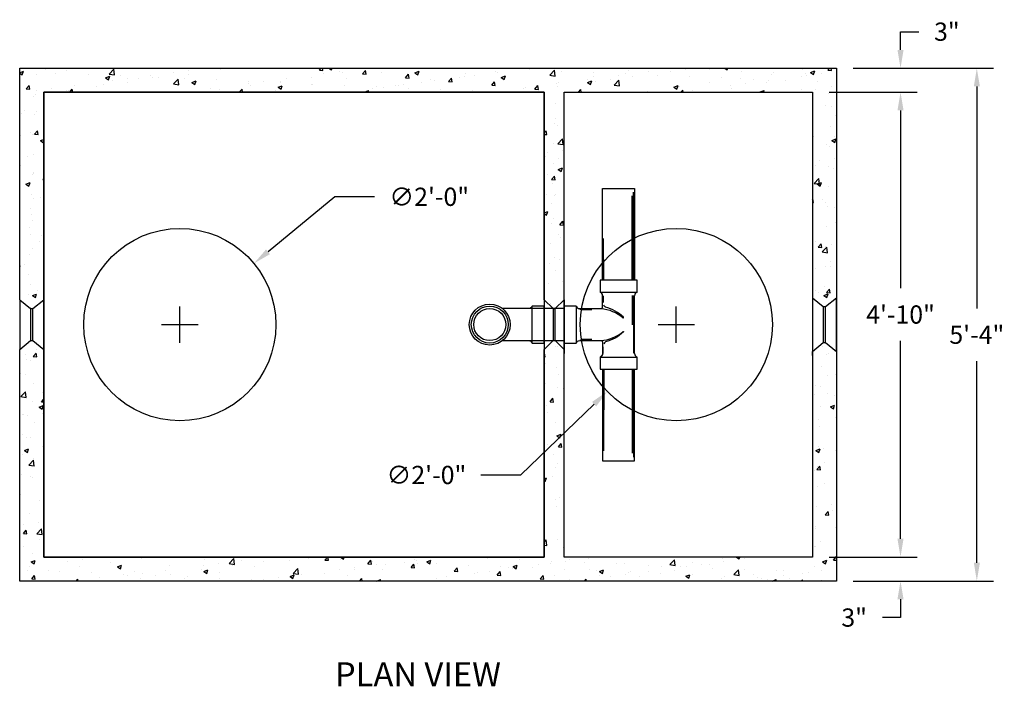
# Model space of a CAD drawing. Units: inches. Extents: x 130 to 904, y -154 to 70.
# Drawn here: x 641 to 764, y -27 to 56 of the extents above; entities that cross this region are included whole.
import ezdxf
from ezdxf.enums import TextEntityAlignment as Align

# ---------------------------------------------------------------- set-up
doc = ezdxf.new("R2010")
doc.units = ezdxf.units.IN
doc.header["$MEASUREMENT"] = 0
doc.layers.add('Concrete', color=1, linetype='Continuous')
doc.styles.add('Two', font='stylu.ttf')
doc.styles.add('View Names', font='arial.ttf')
doc.dimstyles.new('Septic', dxfattribs={"dimscale": 35, "dimtxt": 0.065, "dimasz": 0.065, "dimexe": 0.06, "dimexo": 0.06, "dimgap": 0.06, "dimtad": 0, "dimtih": 1, "dimtoh": 1, "dimzin": 3, "dimdsep": 46, "dimlunit": 4, "dimtxsty": 'Two', "dimcen": 0.065, "dimclrd": 256, "dimclre": 256, "dimclrt": 256, "dimadec": 0, "dimazin": 0, "dimtfac": 0.75, "dimtofl": 0, "dimtmove": 0, "dimatfit": 3, "dimfxl": 1, "dimtolj": 1, "dimtzin": 0, "dimlwd": -1, "dimlwe": -1, "dimarcsym": 0})

# ---------------------------------------------------------------- blocks, each defined once
blk = doc.blocks.new('*D18')
at = {"layer": 'Concrete', "color": 7, "transparency": 16777216}
for p, q in [((745.32, 50.4), (762.85, 50.4)), ((760.75, 48.13), (760.75, 20.43)), ((760.75, -11.32), (760.75, 13.86)), ((745.32, -13.6), (762.85, -13.6))]:
    blk.add_line(p, q, dxfattribs=at)
for points in [[(760.38, 48.13), (761.13, 48.13), (760.75, 50.4)], [(760.38, -11.32), (761.13, -11.32), (760.75, -13.6)]]:
    blk.add_solid(points, dxfattribs=at)
at = {"layer": 'Defpoints', "color": 0, "transparency": 16777216}
for p in [(743.22, 50.4), (743.22, -13.6), (760.75, -13.6)]:
    blk.add_point(p, dxfattribs=at)
at = {"layer": 'Concrete', "color": 7, "transparency": 16777216, "insert": (760.75, 17.14), "char_height": 2.275, "attachment_point": 5, "style": 'Two'}
blk.add_mtext('\\A1;5\'-4"', dxfattribs=at)
blk = doc.blocks.new('*D19')
at = {"layer": 'Concrete', "color": 7, "transparency": 16777216}
for p, q in [((751.22, -8.32), (751.22, -6.05)), ((742.32, -10.6), (753.32, -10.6)), ((745.32, -13.6), (753.32, -13.6)), ((751.22, -15.87), (751.22, -18.15)), ((751.22, -18.15), (748.95, -18.15))]:
    blk.add_line(p, q, dxfattribs=at)
for points in [[(750.84, -8.32), (751.6, -8.32), (751.22, -10.6)], [(750.84, -15.87), (751.6, -15.87), (751.22, -13.6)]]:
    blk.add_solid(points, dxfattribs=at)
at = {"layer": 'Defpoints', "color": 0, "transparency": 16777216}
for p in [(740.22, -10.6), (743.22, -13.6), (751.22, -13.6)]:
    blk.add_point(p, dxfattribs=at)
at = {"layer": 'Concrete', "color": 7, "transparency": 16777216, "insert": (745.43, -18.15), "char_height": 2.275, "attachment_point": 5, "style": 'Two'}
blk.add_mtext('\\A1;3"', dxfattribs=at)
blk = doc.blocks.new('*D20')
at = {"layer": 'Concrete', "color": 7, "transparency": 16777216}
for p, q in [((751.22, 52.68), (751.22, 54.95)), ((751.22, 54.95), (753.5, 54.95)), ((745.32, 50.4), (753.32, 50.4)), ((742.32, 47.4), (753.32, 47.4)), ((751.22, 45.13), (751.22, 42.85))]:
    blk.add_line(p, q, dxfattribs=at)
for points in [[(750.84, 52.68), (751.6, 52.68), (751.22, 50.4)], [(750.84, 45.13), (751.6, 45.13), (751.22, 47.4)]]:
    blk.add_solid(points, dxfattribs=at)
at = {"layer": 'Defpoints', "color": 0, "transparency": 16777216}
for p in [(743.22, 50.4), (751.22, 50.4), (740.22, 47.4)]:
    blk.add_point(p, dxfattribs=at)
at = {"layer": 'Concrete', "color": 7, "transparency": 16777216, "insert": (757.01, 54.95), "char_height": 2.275, "attachment_point": 5, "style": 'Two'}
blk.add_mtext('\\A1;3"', dxfattribs=at)
blk = doc.blocks.new('*D22')
at = {"layer": 'Concrete', "color": 7, "transparency": 16777216}
for p, q in [((742.32, 47.4), (753.32, 47.4)), ((751.22, 45.13), (751.22, 22.95)), ((751.22, -8.32), (751.22, 16.36)), ((742.32, -10.6), (753.32, -10.6))]:
    blk.add_line(p, q, dxfattribs=at)
for points in [[(750.84, 45.13), (751.6, 45.13), (751.22, 47.4)], [(750.84, -8.32), (751.6, -8.32), (751.22, -10.6)]]:
    blk.add_solid(points, dxfattribs=at)
at = {"layer": 'Defpoints', "color": 0, "transparency": 16777216}
for p in [(740.22, 47.4), (740.22, -10.6), (751.22, -10.6)]:
    blk.add_point(p, dxfattribs=at)
at = {"layer": 'Concrete', "color": 7, "transparency": 16777216, "insert": (751.22, 19.66), "char_height": 2.275, "attachment_point": 5, "style": 'Two'}
blk.add_mtext('\\A1;4\'-10"', dxfattribs=at)
blk = doc.blocks.new('*D29')
at = {"layer": 'Concrete', "color": 7, "transparency": 16777216}
for p, q in [((680.56, 34.35), (672.23, 27.48)), ((685.55, 34.35), (680.56, 34.35)), ((661.22, 16.13), (661.22, 20.68)), ((658.95, 18.4), (663.5, 18.4))]:
    blk.add_line(p, q, dxfattribs=at)
blk.add_solid([(671.99, 27.78), (672.47, 27.19), (670.48, 26.04)], dxfattribs=at)
at = {"layer": 'Defpoints', "color": 0, "transparency": 16777216}
for p in [(670.48, 26.04), (651.96, 10.77)]:
    blk.add_point(p, dxfattribs=at)
at = {"layer": 'Concrete', "color": 7, "transparency": 16777216, "insert": (692.36, 34.35), "char_height": 2.275, "attachment_point": 5, "style": 'Two'}
blk.add_mtext('\\A1;∅2\'-0"', dxfattribs=at)
blk = doc.blocks.new('*D30')
at = {"layer": 'Concrete', "color": 7, "transparency": 16777216}
for p, q in [((723.22, 16.13), (723.22, 20.68)), ((720.95, 18.4), (725.5, 18.4)), ((703.81, -0.36), (712.96, 8.48)), ((698.81, -0.36), (703.81, -0.36))]:
    blk.add_line(p, q, dxfattribs=at)
blk.add_solid([(712.69, 8.75), (713.22, 8.21), (714.59, 10.06)], dxfattribs=at)
at = {"layer": 'Defpoints', "color": 0, "transparency": 16777216}
for p in [(731.85, 26.74), (714.59, 10.06)]:
    blk.add_point(p, dxfattribs=at)
at = {"layer": 'Concrete', "color": 7, "transparency": 16777216, "insert": (692.01, -0.36), "char_height": 2.275, "attachment_point": 5, "style": 'Two'}
blk.add_mtext('\\A1;∅2\'-0"', dxfattribs=at)

msp = doc.modelspace()

# ---------------------------------------------------------------- hatches: boundary and pattern name
at = {"layer": 'Concrete'}
h = msp.add_hatch(dxfattribs=at)
h.set_pattern_fill('AR-CONC', color=0, scale=0.75, style=0)
h.set_pattern_definition([(50, (605.22, -154.3493), (5.37945, -0.47064), [0.5625, -6.1875]), (355, (605.22, -154.3493), (-1.04064, 5.64144), [0.45, -4.95]), (100.4514, (605.6683, -154.3885), (4.33882, 5.1708), [0.47805, -5.25857]), (46.1842, (605.22, -152.849), (8.0043, -1.2414), [0.84375, -9.28125]), (96.6356, (605.887, -152.953), (7.00997, 7.30588), [0.71708, -7.88785]), (351.1842, (605.22, -152.849), (7.00996, 7.3059), [0.675, -7.425]), (21, (605.97, -153.2243), (4.4768, -3.01964), [0.5625, -6.1875]), (326, (605.97, -153.2243), (1.82486, 5.43863), [0.45, -4.95]), (71.4514, (606.343, -153.476), (6.30167, 2.41898), [0.47805, -5.25857]), (37.5, (605.22, -154.3493), (0.091199, 2.496704), [0, -4.89, 0, -5.025, 0, -4.96875]), (7.5, (605.22, -154.3493), (1.973022, 2.958088), [0, -2.865, 0, -4.7775, 0, -1.89375]), (327.5, (603.5476, -154.3493), (4.003668, -0.169162), [0, -1.875, 0, -5.85, 0, -7.7625]), (317.5, (602.7976, -154.3493), (4.373896, 0.750787), [0, -2.4375, 0, -3.885, 0, -5.5125])])
h.paths.add_polyline_path([(743.22, 50.401), (641.22, 50.401), (641.22, 21.509), (642.579, 20.401), (642.861, 20.401), (644.22, 21.509), (644.22, 47.401), (706.72, 47.401), (706.72, 21.509), (707.829, 20.401), (708.111, 20.401), (709.22, 21.509), (709.22, 47.401), (740.22, 47.401), (740.22, 21.759), (741.579, 20.651), (741.861, 20.651), (743.22, 21.759)])
h.paths.add_polyline_path([(641.22, -13.599), (743.22, -13.599), (743.22, 15.042), (741.861, 16.151), (741.579, 16.151), (740.22, 15.042), (740.22, 14.542), (740.22, -10.599), (709.22, -10.599), (709.22, 15.292), (708.111, 16.401), (707.829, 16.401), (706.72, 15.292), (706.72, 14.792), (706.72, -10.599), (644.22, -10.599), (644.22, 15.292), (642.861, 16.401), (642.579, 16.401), (641.22, 15.292), (641.22, 14.792)])

# ---------------------------------------------------------------- linework, layer by layer
at = {"layer": 'Concrete', "color": 0}
for p, q in [((644.22, 47.401), (706.72, 47.401)), ((644.22, 21.509), (644.22, 47.401)), ((706.72, 47.401), (706.72, 21.509)), ((709.22, 21.509), (709.22, 47.401)), ((709.22, 21.509), (709.22, 47.401)), ((717.706, 23.951), (717.706, 34.457)), ((717.864, 23.951), (717.864, 34.935)), ((714.149, 23.951), (714.148, 29.138)), ((718.32, 23.951), (713.72, 23.951)), ((713.72, 23.951), (713.72, 22.451)), ((718.32, 22.451), (718.32, 23.951)), ((713.72, 22.451), (718.32, 22.451)), ((641.22, 21.509), (641.22, 15.292)), ((641.22, 21.509), (641.22, 15.292)), ((644.22, 15.292), (644.22, 21.509)), ((644.22, 21.509), (644.22, 15.292)), ((706.72, 21.509), (706.72, 15.292)), ((706.72, 21.509), (706.72, 15.292)), ((709.22, 15.292), (709.22, 21.509)), ((709.22, 21.509), (709.22, 15.292)), ((714.098, 21.987), (714.098, 21.167)), ((717.706, 22.037), (717.706, 18.362)), ((717.864, 22.037), (717.864, 14.829)), ((718.02, 14.801), (718.02, 22.001)), ((740.22, 21.759), (740.22, 15.042)), ((740.22, 21.759), (740.22, 15.042)), ((743.22, 15.042), (743.22, 21.759)), ((743.22, 21.759), (743.22, 15.042)), ((642.579, 20.401), (642.579, 16.401)), ((642.861, 16.401), (642.861, 20.401)), ((705.22, 16.101), (705.22, 20.701)), ((707.829, 20.401), (707.829, 16.401)), ((708.111, 16.401), (708.111, 20.401)), ((710.72, 20.701), (709.22, 20.701)), ((709.22, 20.701), (709.22, 16.101)), ((710.72, 20.701), (710.72, 16.101)), ((711.184, 20.322), (712.629, 20.323)), ((712.653, 20.239), (711.442, 20.239)), ((741.579, 20.651), (741.579, 16.151)), ((741.861, 16.151), (741.861, 20.651)), ((709.22, 16.101), (710.72, 16.101)), ((711.184, 16.479), (712.629, 16.479)), ((712.653, 16.562), (711.442, 16.562)), ((644.22, -10.599), (644.22, 15.292)), ((706.72, 15.292), (706.72, -10.599)), ((709.22, -10.599), (709.22, 15.292)), ((709.22, -10.599), (709.22, 15.292)), ((714.098, 14.815), (714.098, 15.635)), ((713.72, 14.351), (718.32, 14.351)), ((713.72, 14.351), (713.72, 12.851)), ((718.32, 12.851), (718.32, 14.351)), ((713.72, 12.851), (718.32, 12.851)), ((714.149, 12.851), (714.148, 2.664)), ((717.706, 12.851), (717.706, 2.344)), ((717.864, 12.851), (717.864, 1.866)), ((706.72, -10.599), (644.22, -10.599))]:
    msp.add_line(p, q, dxfattribs=at)
for points in [[(641.22, 21.509), (641.22, 50.401), (743.22, 50.401), (743.22, 21.759)], [(644.22, 21.509), (644.22, 47.401), (706.72, 47.401)], [(706.72, 21.509), (706.72, 47.401), (644.22, 47.401), (644.22, 21.509)], [(709.22, 47.401), (740.22, 47.401), (740.22, 21.759)], [(714.017, 23.951), (714.017, 35.401), (718.02, 35.401), (718.017, 23.951)], [(641.22, 21.509), (642.579, 20.401), (642.861, 20.401), (644.22, 21.509)], [(706.72, 21.509), (707.829, 20.401), (708.111, 20.401), (709.22, 21.509)], [(740.22, 21.759), (741.579, 20.651), (741.861, 20.651), (743.22, 21.759)], [(709.22, 20.401), (703.07, 20.401)], [(641.22, 14.792), (641.22, 15.292), (642.579, 16.401), (642.861, 16.401), (644.22, 15.292), (644.22, 14.792)], [(703.07, 16.401), (709.22, 16.401)], [(706.72, 14.792), (706.72, 15.292), (707.829, 16.401), (708.111, 16.401), (709.22, 15.292), (709.22, 14.792)], [(740.22, 14.542), (740.22, 15.042), (741.579, 16.151), (741.861, 16.151), (743.22, 15.042), (743.22, 14.542)], [(743.22, 15.042), (743.22, -13.599), (641.22, -13.599), (641.22, 15.292)], [(644.22, 15.292), (644.22, -10.599), (706.72, -10.599), (706.72, 15.292)], [(740.22, 15.042), (740.22, -10.599), (709.22, -10.599)], [(714.017, 12.851), (714.017, 1.401), (718.02, 1.401), (718.017, 12.851)]]:
    msp.add_lwpolyline(points, dxfattribs=at)
for points in [[(713.77, 20.401, 0.4142136), (714.02, 20.651), (714.02, 22.001, 0.3123974), (713.72, 22.451)], [(701.502, 16.401), (704.77, 16.401, -0.3123974), (705.22, 16.101), (706.72, 16.101), (706.72, 20.701), (705.22, 20.701, -0.3123974), (704.77, 20.401), (701.502, 20.401)], [(710.72, 20.701, 0.3123974), (711.17, 20.401), (713.77, 20.401, -0.1576023), (716.594, 19.267, 0.9722498), (716.634, 19.312, 0.1226812), (714.367, 20.57, -0.3393137), (714.181, 20.811)], [(710.72, 16.101, -0.3123974), (711.17, 16.401), (713.77, 16.401, 0.1576023), (716.594, 17.534, -0.9722498), (716.634, 17.489, -0.1226812), (714.367, 16.232, 0.3393137), (714.181, 15.99)], [(713.77, 16.401, -0.4142136), (714.02, 16.151), (714.02, 14.801, -0.3123974), (713.72, 14.351)]]:
    msp.add_lwpolyline(points, format="xyb", dxfattribs=at)
for centre, radius in [((661.22, 18.401), 12), ((723.22, 18.401), 12), ((699.92, 18.401), 2.55), ((699.92, 18.401), 2.3), ((699.92, 18.401), 2)]:
    msp.add_circle(centre, radius, dxfattribs=at)
for centre, start, end in [((718.495, 22.009), 111.61259, 181.00727), ((718.495, 14.792), 178.99273, 248.38741)]:
    msp.add_arc(centre, 0.475, start, end, dxfattribs=at)

# ---------------------------------------------------------------- texts
at = {"layer": 'Concrete', "color": 0, "style": 'View Names'}
msp.add_text('%%UPLAN VIEW', height=3, dxfattribs=at).set_placement((690.952, -25.614), align=Align.MIDDLE)

# ---------------------------------------------------------------- dimensions: what is measured, and where the dimension line sits
at = {"layer": 'Concrete', "color": 0}
for base, p1, p2, picture, middle in [((751.222, 50.401), (740.22, 47.401), (743.22, 50.401), '*D20', (757.011, 54.951)), ((751.222, -13.599), (740.22, -10.599), (743.22, -13.599), '*D19', (745.433, -18.149))]:
    dim = msp.add_linear_dim(base=base, p1=p1, p2=p2, angle=90, dimstyle='Septic', override={"dimclrd": 7, "dimclre": 7, "dimclrt": 7}, dxfattribs=at)
    dim.commit()
    dim.dimension.update_dxf_attribs({"geometry": picture, "text_midpoint": middle})
for base, p1, p2, picture, middle in [((760.754, -13.599), (743.22, 50.401), (743.22, -13.599), '*D18', (760.754, 17.144)), ((751.222, -10.599), (740.22, 47.401), (740.22, -10.599), '*D22', (751.222, 19.658))]:
    dim = msp.add_linear_dim(base=base, p1=p1, p2=p2, angle=90, dimstyle='Septic', override={"dimclrd": 7, "dimclre": 7, "dimclrt": 7}, dxfattribs=at)
    dim.commit()
    dim.dimension.update_dxf_attribs({"geometry": picture, "text_midpoint": middle, "dimtype": 160})
for p1, p2, picture, middle in [((651.963, 10.765), (670.477, 26.036), '*D29', (692.358, 34.35)), ((731.849, 26.74), (714.591, 10.061), '*D30', (692.005, -0.362))]:
    dim = msp.add_diameter_dim_2p(p1=p1, p2=p2, dimstyle='Septic', override={"dimclrd": 7, "dimclre": 7, "dimclrt": 7}, dxfattribs=at)
    dim.commit()
    dim.dimension.update_dxf_attribs({"geometry": picture, "text_midpoint": middle, "dimtype": 163})

doc.saveas('drawing.dxf')
